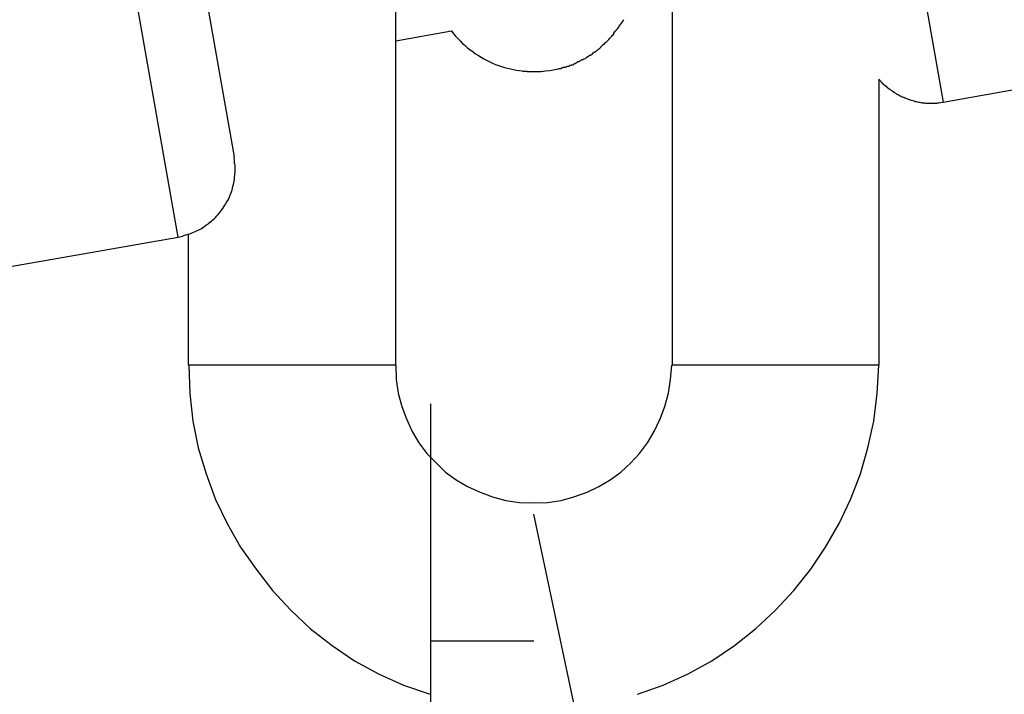
# Model space of a CAD drawing. Extents: x -24.4 to 24.4, y -16 to 16.
# Drawn here: x 7.4 to 7.7, y 12.4 to 12.6 of the extents above; entities that cross this region are included whole.
import ezdxf

# ---------------------------------------------------------------- set-up
doc = ezdxf.new("R2010")
doc.units = 0
doc.layers.get('0').update_dxf_attribs({"linetype": 'CONTINUOUS'})

msp = doc.modelspace()

# ---------------------------------------------------------------- linework, layer by layer
at = {"color": 0}
for points in [[(7.6235, 12.7792), (7.6519, 12.6175)], [(7.4304, 12.5784), (7.4019, 12.7401)], [(7.4241, 12.7292), (7.4466, 12.6016)], [(7.4934, 12.5413), (7.4934, 12.6463)], [(7.5734, 12.6463), (7.5734, 12.5413)], [(7.5581, 12.6394), (7.5581, 12.6394), (7.5581, 12.6394), (7.5581, 12.6394), (7.5581, 12.6394), (7.5581, 12.6395), (7.5581, 12.6395), (7.5581, 12.6395), (7.5581, 12.6395), (7.5583, 12.6398), (7.5583, 12.6398), (7.5583, 12.6398), (7.5583, 12.6398), (7.5585, 12.64), (7.5585, 12.64), (7.5585, 12.64), (7.5585, 12.64), (7.5588, 12.6403)], [(7.5581, 12.6394), (7.5581, 12.6394), (7.5581, 12.6394), (7.5581, 12.6394), (7.5581, 12.6394), (7.5581, 12.6395), (7.5581, 12.6395), (7.5581, 12.6395), (7.5581, 12.6395), (7.5583, 12.6398), (7.5583, 12.6398), (7.5583, 12.6398), (7.5583, 12.6398), (7.5585, 12.64), (7.5585, 12.64), (7.5585, 12.64), (7.5585, 12.64), (7.5588, 12.6403)], [(7.5588, 12.6403), (7.5594, 12.6413)], [(7.4934, 12.6352), (7.5095, 12.6381)], [(7.5095, 12.6381), (7.5101, 12.6373), (7.5107, 12.6366), (7.5114, 12.6359), (7.512, 12.6352), (7.5127, 12.6345), (7.5135, 12.6339), (7.5142, 12.6332), (7.5149, 12.6326), (7.5157, 12.6321), (7.5165, 12.6315), (7.5173, 12.631), (7.5181, 12.6305), (7.5189, 12.63), (7.5197, 12.6296), (7.5206, 12.6291), (7.5214, 12.6288), (7.5223, 12.6284), (7.5231, 12.6281), (7.524, 12.6278), (7.5249, 12.6275), (7.5257, 12.6273), (7.5266, 12.6271), (7.5275, 12.6269), (7.5283, 12.6267), (7.5291, 12.6266), (7.53, 12.6265)], [(7.5565, 12.6372), (7.5565, 12.6372), (7.5565, 12.6372), (7.5565, 12.6372), (7.5565, 12.6372), (7.5565, 12.6374), (7.5565, 12.6374), (7.5565, 12.6374), (7.5565, 12.6374), (7.5567, 12.6377), (7.5567, 12.6377), (7.5567, 12.6377), (7.5567, 12.6377), (7.5569, 12.638), (7.5569, 12.638), (7.5569, 12.638), (7.5569, 12.638), (7.5572, 12.6383)], [(7.5565, 12.6372), (7.5565, 12.6372), (7.5565, 12.6372), (7.5565, 12.6372), (7.5565, 12.6372), (7.5565, 12.6374), (7.5565, 12.6374), (7.5565, 12.6374), (7.5565, 12.6374), (7.5567, 12.6377), (7.5567, 12.6377), (7.5567, 12.6377), (7.5567, 12.6377), (7.5569, 12.638), (7.5569, 12.638), (7.5569, 12.638), (7.5569, 12.638), (7.5572, 12.6383)], [(7.5573, 12.6382), (7.5573, 12.6382), (7.5573, 12.6382), (7.5573, 12.6382), (7.5573, 12.6382), (7.5573, 12.6384), (7.5573, 12.6384), (7.5573, 12.6384), (7.5573, 12.6384), (7.5576, 12.6387), (7.5576, 12.6387), (7.5576, 12.6387), (7.5576, 12.6387), (7.5578, 12.639), (7.5578, 12.639), (7.5578, 12.639), (7.5578, 12.639), (7.5581, 12.6393)], [(7.5573, 12.6382), (7.5573, 12.6382), (7.5573, 12.6382), (7.5573, 12.6382), (7.5573, 12.6382), (7.5573, 12.6384), (7.5573, 12.6384), (7.5573, 12.6384), (7.5573, 12.6384), (7.5576, 12.6387), (7.5576, 12.6387), (7.5576, 12.6387), (7.5576, 12.6387), (7.5578, 12.639), (7.5578, 12.639), (7.5578, 12.639), (7.5578, 12.639), (7.5581, 12.6393)], [(7.5527, 12.6334), (7.5527, 12.6334), (7.5527, 12.6334), (7.5527, 12.6334), (7.5527, 12.6334), (7.5528, 12.6335), (7.5528, 12.6335), (7.5528, 12.6335), (7.5528, 12.6335), (7.5531, 12.6338), (7.5531, 12.6338), (7.5531, 12.6338), (7.5531, 12.6338), (7.5534, 12.6341), (7.5534, 12.6341), (7.5534, 12.6341), (7.5534, 12.6341), (7.5537, 12.6344)], [(7.5527, 12.6334), (7.5527, 12.6334), (7.5527, 12.6334), (7.5527, 12.6334), (7.5527, 12.6334), (7.5528, 12.6335), (7.5528, 12.6335), (7.5528, 12.6335), (7.5528, 12.6335), (7.5531, 12.6338), (7.5531, 12.6338), (7.5531, 12.6338), (7.5531, 12.6338), (7.5534, 12.6341), (7.5534, 12.6341), (7.5534, 12.6341), (7.5534, 12.6341), (7.5537, 12.6344)], [(7.5537, 12.6342), (7.5537, 12.6342), (7.5537, 12.6342), (7.5537, 12.6342), (7.5537, 12.6342), (7.5538, 12.6344), (7.5538, 12.6344), (7.5538, 12.6344), (7.5538, 12.6344), (7.5541, 12.6347), (7.5541, 12.6347), (7.5541, 12.6347), (7.5541, 12.6347), (7.5544, 12.6349), (7.5544, 12.6349), (7.5544, 12.6349), (7.5544, 12.6349), (7.5547, 12.6352)], [(7.5537, 12.6342), (7.5537, 12.6342), (7.5537, 12.6342), (7.5537, 12.6342), (7.5537, 12.6342), (7.5538, 12.6344), (7.5538, 12.6344), (7.5538, 12.6344), (7.5538, 12.6344), (7.5541, 12.6347), (7.5541, 12.6347), (7.5541, 12.6347), (7.5541, 12.6347), (7.5544, 12.6349), (7.5544, 12.6349), (7.5544, 12.6349), (7.5544, 12.6349), (7.5547, 12.6352)], [(7.5547, 12.6352), (7.5547, 12.6352), (7.5547, 12.6352), (7.5547, 12.6352), (7.5547, 12.6352), (7.5548, 12.6353), (7.5548, 12.6353), (7.5548, 12.6353), (7.5548, 12.6353), (7.5551, 12.6356), (7.5551, 12.6356), (7.5551, 12.6356), (7.5551, 12.6356), (7.5553, 12.6359), (7.5553, 12.6359), (7.5553, 12.6359), (7.5553, 12.6359), (7.5556, 12.6362)], [(7.5547, 12.6352), (7.5547, 12.6352), (7.5547, 12.6352), (7.5547, 12.6352), (7.5547, 12.6352), (7.5548, 12.6353), (7.5548, 12.6353), (7.5548, 12.6353), (7.5548, 12.6353), (7.5551, 12.6356), (7.5551, 12.6356), (7.5551, 12.6356), (7.5551, 12.6356), (7.5553, 12.6359), (7.5553, 12.6359), (7.5553, 12.6359), (7.5553, 12.6359), (7.5556, 12.6362)], [(7.5556, 12.6362), (7.5556, 12.6362), (7.5556, 12.6362), (7.5556, 12.6362), (7.5556, 12.6362), (7.5557, 12.6363), (7.5557, 12.6363), (7.5557, 12.6363), (7.5557, 12.6363), (7.556, 12.6366), (7.556, 12.6366), (7.556, 12.6366), (7.556, 12.6366), (7.5562, 12.6369), (7.5562, 12.6369), (7.5562, 12.6369), (7.5562, 12.6369), (7.5565, 12.6372)], [(7.5556, 12.6362), (7.5556, 12.6362), (7.5556, 12.6362), (7.5556, 12.6362), (7.5556, 12.6362), (7.5557, 12.6363), (7.5557, 12.6363), (7.5557, 12.6363), (7.5557, 12.6363), (7.556, 12.6366), (7.556, 12.6366), (7.556, 12.6366), (7.556, 12.6366), (7.5562, 12.6369), (7.5562, 12.6369), (7.5562, 12.6369), (7.5562, 12.6369), (7.5565, 12.6372)], [(7.5496, 12.6311), (7.5496, 12.6311), (7.5496, 12.6311), (7.5496, 12.6311), (7.5496, 12.6311), (7.5498, 12.6311), (7.5498, 12.6311), (7.5498, 12.6311), (7.5498, 12.6311), (7.5501, 12.6313), (7.5501, 12.6313), (7.5501, 12.6313), (7.5501, 12.6313), (7.5504, 12.6315), (7.5504, 12.6315), (7.5504, 12.6315), (7.5504, 12.6315), (7.5507, 12.6318)], [(7.5496, 12.6311), (7.5496, 12.6311), (7.5496, 12.6311), (7.5496, 12.6311), (7.5496, 12.6311), (7.5498, 12.6311), (7.5498, 12.6311), (7.5498, 12.6311), (7.5498, 12.6311), (7.5501, 12.6313), (7.5501, 12.6313), (7.5501, 12.6313), (7.5501, 12.6313), (7.5504, 12.6315), (7.5504, 12.6315), (7.5504, 12.6315), (7.5504, 12.6315), (7.5507, 12.6318)], [(7.5507, 12.6319), (7.5507, 12.6319), (7.5507, 12.6319), (7.5507, 12.6319), (7.5507, 12.6319), (7.5509, 12.6319), (7.5509, 12.6319), (7.5509, 12.6319), (7.5509, 12.6319), (7.5512, 12.6321), (7.5512, 12.6321), (7.5512, 12.6321), (7.5512, 12.6321), (7.5514, 12.6322), (7.5514, 12.6322), (7.5514, 12.6322), (7.5514, 12.6322), (7.5517, 12.6325)], [(7.5507, 12.6319), (7.5507, 12.6319), (7.5507, 12.6319), (7.5507, 12.6319), (7.5507, 12.6319), (7.5509, 12.6319), (7.5509, 12.6319), (7.5509, 12.6319), (7.5509, 12.6319), (7.5512, 12.6321), (7.5512, 12.6321), (7.5512, 12.6321), (7.5512, 12.6321), (7.5514, 12.6322), (7.5514, 12.6322), (7.5514, 12.6322), (7.5514, 12.6322), (7.5517, 12.6325)], [(7.5517, 12.6326), (7.5517, 12.6326), (7.5517, 12.6326), (7.5517, 12.6326), (7.5517, 12.6326), (7.5519, 12.6326), (7.5519, 12.6326), (7.5519, 12.6326), (7.5519, 12.6326), (7.5522, 12.6329), (7.5522, 12.6329), (7.5522, 12.6329), (7.5522, 12.6329), (7.5525, 12.6331), (7.5525, 12.6331), (7.5525, 12.6331), (7.5525, 12.6331), (7.5528, 12.6334)], [(7.5517, 12.6326), (7.5517, 12.6326), (7.5517, 12.6326), (7.5517, 12.6326), (7.5517, 12.6326), (7.5519, 12.6326), (7.5519, 12.6326), (7.5519, 12.6326), (7.5519, 12.6326), (7.5522, 12.6329), (7.5522, 12.6329), (7.5522, 12.6329), (7.5522, 12.6329), (7.5525, 12.6331), (7.5525, 12.6331), (7.5525, 12.6331), (7.5525, 12.6331), (7.5528, 12.6334)], [(7.5451, 12.6287), (7.5451, 12.6287), (7.5451, 12.6287), (7.5451, 12.6287), (7.5451, 12.6287), (7.5453, 12.6287), (7.5453, 12.6287), (7.5453, 12.6287), (7.5453, 12.6287), (7.5456, 12.6289), (7.5456, 12.6289), (7.5456, 12.6289), (7.5456, 12.6289), (7.5459, 12.629), (7.5459, 12.629), (7.5459, 12.629), (7.5459, 12.629), (7.5462, 12.6293)], [(7.5451, 12.6287), (7.5451, 12.6287), (7.5451, 12.6287), (7.5451, 12.6287), (7.5451, 12.6287), (7.5453, 12.6287), (7.5453, 12.6287), (7.5453, 12.6287), (7.5453, 12.6287), (7.5456, 12.6289), (7.5456, 12.6289), (7.5456, 12.6289), (7.5456, 12.6289), (7.5459, 12.629), (7.5459, 12.629), (7.5459, 12.629), (7.5459, 12.629), (7.5462, 12.6293)], [(7.5462, 12.6292), (7.5462, 12.6292), (7.5462, 12.6292), (7.5462, 12.6292), (7.5462, 12.6292), (7.5464, 12.6292), (7.5464, 12.6292), (7.5464, 12.6292), (7.5464, 12.6292), (7.5467, 12.6294), (7.5467, 12.6294), (7.5467, 12.6294), (7.5467, 12.6294), (7.547, 12.6295), (7.547, 12.6295), (7.547, 12.6295), (7.547, 12.6295), (7.5473, 12.6298)], [(7.5462, 12.6292), (7.5462, 12.6292), (7.5462, 12.6292), (7.5462, 12.6292), (7.5462, 12.6292), (7.5464, 12.6292), (7.5464, 12.6292), (7.5464, 12.6292), (7.5464, 12.6292), (7.5467, 12.6294), (7.5467, 12.6294), (7.5467, 12.6294), (7.5467, 12.6294), (7.547, 12.6295), (7.547, 12.6295), (7.547, 12.6295), (7.547, 12.6295), (7.5473, 12.6298)], [(7.5474, 12.6298), (7.5474, 12.6298), (7.5474, 12.6298), (7.5474, 12.6298), (7.5474, 12.6298), (7.5476, 12.6298), (7.5476, 12.6298), (7.5476, 12.6298), (7.5476, 12.6298), (7.5479, 12.63), (7.5479, 12.63), (7.5479, 12.63), (7.5479, 12.63), (7.5482, 12.6301), (7.5482, 12.6301), (7.5483, 12.6301), (7.5483, 12.6301), (7.5486, 12.6304)], [(7.5474, 12.6298), (7.5474, 12.6298), (7.5474, 12.6298), (7.5474, 12.6298), (7.5474, 12.6298), (7.5476, 12.6298), (7.5476, 12.6298), (7.5476, 12.6298), (7.5476, 12.6298), (7.5479, 12.63), (7.5479, 12.63), (7.5479, 12.63), (7.5479, 12.63), (7.5482, 12.6301), (7.5482, 12.6301), (7.5483, 12.6301), (7.5483, 12.6301), (7.5486, 12.6304)], [(7.5485, 12.6305), (7.5485, 12.6305), (7.5485, 12.6305), (7.5485, 12.6305), (7.5485, 12.6305), (7.5487, 12.6305), (7.5487, 12.6305), (7.5487, 12.6305), (7.5487, 12.6305), (7.549, 12.6307), (7.549, 12.6307), (7.549, 12.6307), (7.549, 12.6307), (7.5493, 12.6309), (7.5493, 12.6309), (7.5494, 12.6309), (7.5494, 12.6309), (7.5497, 12.6312)], [(7.5485, 12.6305), (7.5485, 12.6305), (7.5485, 12.6305), (7.5485, 12.6305), (7.5485, 12.6305), (7.5487, 12.6305), (7.5487, 12.6305), (7.5487, 12.6305), (7.5487, 12.6305), (7.549, 12.6307), (7.549, 12.6307), (7.549, 12.6307), (7.549, 12.6307), (7.5493, 12.6309), (7.5493, 12.6309), (7.5494, 12.6309), (7.5494, 12.6309), (7.5497, 12.6312)], [(7.5301, 12.6265), (7.5301, 12.6265), (7.5301, 12.6264), (7.5301, 12.6264), (7.5301, 12.6264), (7.5304, 12.6264), (7.5304, 12.6264), (7.5304, 12.6264), (7.5304, 12.6264), (7.5307, 12.6264), (7.5307, 12.6264), (7.5307, 12.6264), (7.5307, 12.6264), (7.531, 12.6264), (7.531, 12.6264), (7.5311, 12.6264), (7.5311, 12.6264), (7.5314, 12.6264)], [(7.5301, 12.6265), (7.5301, 12.6265), (7.5301, 12.6264), (7.5301, 12.6264), (7.5301, 12.6264), (7.5304, 12.6264), (7.5304, 12.6264), (7.5304, 12.6264), (7.5304, 12.6264), (7.5307, 12.6264), (7.5307, 12.6264), (7.5307, 12.6264), (7.5307, 12.6264), (7.531, 12.6264), (7.531, 12.6264), (7.5311, 12.6264), (7.5311, 12.6264), (7.5314, 12.6264)], [(7.5314, 12.6263), (7.5334, 12.6263)], [(7.5334, 12.6263), (7.5345, 12.6263)], [(7.5345, 12.6263), (7.5345, 12.6263), (7.5345, 12.6263), (7.5345, 12.6263), (7.5345, 12.6263), (7.5348, 12.6263), (7.5348, 12.6263), (7.5348, 12.6263), (7.5348, 12.6263), (7.5351, 12.6263), (7.5351, 12.6263), (7.5351, 12.6263), (7.5351, 12.6263), (7.5354, 12.6263), (7.5354, 12.6263), (7.5354, 12.6263), (7.5354, 12.6263), (7.5357, 12.6264)], [(7.5345, 12.6263), (7.5345, 12.6263), (7.5345, 12.6263), (7.5345, 12.6263), (7.5345, 12.6263), (7.5348, 12.6263), (7.5348, 12.6263), (7.5348, 12.6263), (7.5348, 12.6263), (7.5351, 12.6263), (7.5351, 12.6263), (7.5351, 12.6263), (7.5351, 12.6263), (7.5354, 12.6263), (7.5354, 12.6263), (7.5354, 12.6263), (7.5354, 12.6263), (7.5357, 12.6264)], [(7.5356, 12.6263), (7.5368, 12.6265), (7.538, 12.6266), (7.5391, 12.6268), (7.5403, 12.6271)], [(7.5403, 12.6271), (7.5403, 12.6271), (7.5403, 12.6271), (7.5403, 12.6271), (7.5403, 12.6271), (7.5405, 12.6271), (7.5405, 12.6271), (7.5405, 12.6271), (7.5405, 12.6271), (7.5408, 12.6272), (7.5408, 12.6272), (7.5408, 12.6272), (7.5408, 12.6272), (7.5411, 12.6272), (7.5411, 12.6272), (7.5412, 12.6272), (7.5412, 12.6272), (7.5415, 12.6274)], [(7.5403, 12.6271), (7.5403, 12.6271), (7.5403, 12.6271), (7.5403, 12.6271), (7.5403, 12.6271), (7.5405, 12.6271), (7.5405, 12.6271), (7.5405, 12.6271), (7.5405, 12.6271), (7.5408, 12.6272), (7.5408, 12.6272), (7.5408, 12.6272), (7.5408, 12.6272), (7.5411, 12.6272), (7.5411, 12.6272), (7.5412, 12.6272), (7.5412, 12.6272), (7.5415, 12.6274)], [(7.5415, 12.6275), (7.5415, 12.6275), (7.5415, 12.6275), (7.5415, 12.6275), (7.5415, 12.6275), (7.5417, 12.6275), (7.5417, 12.6275), (7.5417, 12.6275), (7.5417, 12.6275), (7.542, 12.6276), (7.542, 12.6276), (7.542, 12.6276), (7.542, 12.6276), (7.5423, 12.6276), (7.5423, 12.6276), (7.5425, 12.6276), (7.5425, 12.6276), (7.5428, 12.6278)], [(7.5415, 12.6275), (7.5415, 12.6275), (7.5415, 12.6275), (7.5415, 12.6275), (7.5415, 12.6275), (7.5417, 12.6275), (7.5417, 12.6275), (7.5417, 12.6275), (7.5417, 12.6275), (7.542, 12.6276), (7.542, 12.6276), (7.542, 12.6276), (7.542, 12.6276), (7.5423, 12.6276), (7.5423, 12.6276), (7.5425, 12.6276), (7.5425, 12.6276), (7.5428, 12.6278)], [(7.5427, 12.6278), (7.5427, 12.6278), (7.5427, 12.6278), (7.5427, 12.6278), (7.5427, 12.6278), (7.5429, 12.6278), (7.5429, 12.6278), (7.5429, 12.6278), (7.5429, 12.6278), (7.5432, 12.6279), (7.5432, 12.6279), (7.5432, 12.6279), (7.5432, 12.6279), (7.5435, 12.6279), (7.5435, 12.6279), (7.5436, 12.6279), (7.5436, 12.6279), (7.5439, 12.6282)], [(7.5427, 12.6278), (7.5427, 12.6278), (7.5427, 12.6278), (7.5427, 12.6278), (7.5427, 12.6278), (7.5429, 12.6278), (7.5429, 12.6278), (7.5429, 12.6278), (7.5429, 12.6278), (7.5432, 12.6279), (7.5432, 12.6279), (7.5432, 12.6279), (7.5432, 12.6279), (7.5435, 12.6279), (7.5435, 12.6279), (7.5436, 12.6279), (7.5436, 12.6279), (7.5439, 12.6282)], [(7.5438, 12.6282), (7.5438, 12.6282), (7.5438, 12.6282), (7.5438, 12.6282), (7.5438, 12.6282), (7.544, 12.6282), (7.544, 12.6282), (7.544, 12.6282), (7.544, 12.6282), (7.5443, 12.6283), (7.5443, 12.6283), (7.5443, 12.6283), (7.5443, 12.6283), (7.5446, 12.6283), (7.5446, 12.6283), (7.5448, 12.6283), (7.5448, 12.6283), (7.5451, 12.6286)], [(7.5438, 12.6282), (7.5438, 12.6282), (7.5438, 12.6282), (7.5438, 12.6282), (7.5438, 12.6282), (7.544, 12.6282), (7.544, 12.6282), (7.544, 12.6282), (7.544, 12.6282), (7.5443, 12.6283), (7.5443, 12.6283), (7.5443, 12.6283), (7.5443, 12.6283), (7.5446, 12.6283), (7.5446, 12.6283), (7.5448, 12.6283), (7.5448, 12.6283), (7.5451, 12.6286)], [(7.6519, 12.6175), (7.7012, 12.6262)], [(7.6333, 12.6241), (7.6333, 12.5413)], [(7.6333, 12.6241), (7.6336, 12.6238), (7.6338, 12.6236), (7.634, 12.6233), (7.6343, 12.6231), (7.6345, 12.6228), (7.6348, 12.6226), (7.6351, 12.6223), (7.6354, 12.6221), (7.6356, 12.6218), (7.6359, 12.6216), (7.6362, 12.6214), (7.6365, 12.6212), (7.6367, 12.621), (7.6371, 12.6208), (7.6373, 12.6206), (7.6377, 12.6204), (7.6379, 12.6202), (7.6383, 12.62), (7.6385, 12.6198), (7.6389, 12.6197), (7.6392, 12.6195), (7.6395, 12.6193), (7.6398, 12.6192), (7.6401, 12.619), (7.6405, 12.6189), (7.6408, 12.6187), (7.6411, 12.6186), (7.6415, 12.6184), (7.6418, 12.6183), (7.6421, 12.6182), (7.6424, 12.6181), (7.6428, 12.618), (7.6432, 12.6179), (7.6435, 12.6178), (7.6438, 12.6177), (7.6441, 12.6177), (7.6445, 12.6176), (7.6448, 12.6175), (7.6451, 12.6175), (7.6455, 12.6174), (7.6458, 12.6173), (7.6462, 12.6173), (7.6465, 12.6173), (7.6468, 12.6172), (7.6472, 12.6172), (7.6475, 12.6172), (7.6478, 12.6172), (7.6482, 12.6172), (7.6485, 12.6172), (7.6488, 12.6172), (7.6491, 12.6172), (7.6495, 12.6172), (7.6498, 12.6172), (7.6501, 12.6172), (7.6503, 12.6173), (7.6507, 12.6173), (7.6512, 12.6174), (7.6519, 12.6175)], [(7.4467, 12.6005), (7.4466, 12.6016)], [(7.4468, 12.5996), (7.4468, 12.5996), (7.4467, 12.5996), (7.4467, 12.5996), (7.4467, 12.5996), (7.4467, 12.5997), (7.4467, 12.5997), (7.4467, 12.5997), (7.4467, 12.5997), (7.4467, 12.6), (7.4467, 12.6), (7.4467, 12.6), (7.4467, 12.6), (7.4467, 12.6002), (7.4467, 12.6002), (7.4467, 12.6002), (7.4467, 12.6002), (7.4467, 12.6005)], [(7.4468, 12.5996), (7.4468, 12.5996), (7.4467, 12.5996), (7.4467, 12.5996), (7.4467, 12.5996), (7.4467, 12.5997), (7.4467, 12.5997), (7.4467, 12.5997), (7.4467, 12.5997), (7.4467, 12.6), (7.4467, 12.6), (7.4467, 12.6), (7.4467, 12.6), (7.4467, 12.6002), (7.4467, 12.6002), (7.4467, 12.6002), (7.4467, 12.6002), (7.4467, 12.6005)], [(7.4304, 12.5784), (7.4308, 12.5785), (7.4313, 12.5786), (7.4318, 12.5787), (7.4322, 12.5789), (7.4327, 12.579), (7.4332, 12.5792), (7.4337, 12.5793), (7.4341, 12.5795), (7.4346, 12.5797), (7.4351, 12.5799), (7.4355, 12.5801), (7.436, 12.5803), (7.4365, 12.5806), (7.4369, 12.5808), (7.4374, 12.5811), (7.4378, 12.5814), (7.4383, 12.5817), (7.4387, 12.582), (7.4392, 12.5823), (7.4395, 12.5827), (7.44, 12.583), (7.4404, 12.5834), (7.4408, 12.5837), (7.4412, 12.5841), (7.4416, 12.5845), (7.4419, 12.5849), (7.4423, 12.5854), (7.4426, 12.5858), (7.4429, 12.5862), (7.4433, 12.5867), (7.4436, 12.5871), (7.4439, 12.5876), (7.4442, 12.588), (7.4444, 12.5885), (7.4447, 12.589), (7.445, 12.5895), (7.4452, 12.59), (7.4454, 12.5905), (7.4456, 12.591), (7.4458, 12.5915), (7.446, 12.5921), (7.4461, 12.5925), (7.4462, 12.5931), (7.4464, 12.5936), (7.4465, 12.5941), (7.4466, 12.5946), (7.4467, 12.5951), (7.4467, 12.5957), (7.4468, 12.5962), (7.4468, 12.5967), (7.4469, 12.5972), (7.4469, 12.5977), (7.4469, 12.5982), (7.4469, 12.5987), (7.4469, 12.5991), (7.4468, 12.5997)], [(7.3812, 12.5698), (7.4304, 12.5784)], [(7.4333, 12.5413), (7.4333, 12.5792)], [(7.4934, 12.5413), (7.4333, 12.5413)], [(7.4334, 12.5413), (7.4334, 12.5413), (7.4337, 12.5331), (7.4346, 12.5251), (7.4361, 12.5173), (7.4385, 12.5098), (7.4412, 12.5024), (7.4445, 12.4954), (7.4484, 12.4886), (7.4529, 12.4822), (7.4577, 12.476), (7.463, 12.4703), (7.4687, 12.4649), (7.475, 12.4601), (7.4814, 12.4556), (7.4884, 12.4519), (7.4956, 12.4486), (7.5033, 12.446)], [(7.4334, 12.5413), (7.4334, 12.5413), (7.4337, 12.5331), (7.4346, 12.5251), (7.4361, 12.5173), (7.4385, 12.5098), (7.4412, 12.5024), (7.4445, 12.4954), (7.4484, 12.4886), (7.4529, 12.4822), (7.4577, 12.476), (7.463, 12.4703), (7.4687, 12.4649), (7.475, 12.4601), (7.4814, 12.4556), (7.4884, 12.4519), (7.4956, 12.4486), (7.5033, 12.446)], [(7.4934, 12.5413), (7.4934, 12.5413), (7.4935, 12.5371), (7.4941, 12.5332), (7.4951, 12.5293), (7.4965, 12.5257), (7.4981, 12.5221), (7.5001, 12.5188), (7.5024, 12.5157), (7.5051, 12.513), (7.5078, 12.5103), (7.5109, 12.5081), (7.5142, 12.5061), (7.5178, 12.5045), (7.5214, 12.5031), (7.5253, 12.5021), (7.5292, 12.5015), (7.5334, 12.5014), (7.5334, 12.5014), (7.5373, 12.5015), (7.5413, 12.5021), (7.545, 12.5031), (7.5488, 12.5045), (7.5522, 12.5061), (7.5555, 12.5081), (7.5586, 12.5103), (7.5615, 12.513), (7.564, 12.5157), (7.5663, 12.5188), (7.5682, 12.5221), (7.57, 12.5257), (7.5713, 12.5293), (7.5724, 12.5332), (7.573, 12.5371), (7.5733, 12.5413), (7.5733, 12.5413), (7.5733, 12.5413), (7.5733, 12.5413), (7.5733, 12.5413), (7.5733, 12.5413), (7.5733, 12.5413), (7.5733, 12.5413), (7.5733, 12.5413), (7.5733, 12.5413), (7.5733, 12.5413), (7.5733, 12.5413), (7.5733, 12.5413), (7.5733, 12.5413), (7.5733, 12.5413), (7.5733, 12.5413), (7.5733, 12.5413), (7.5733, 12.5413)], [(7.4934, 12.5413), (7.4934, 12.5413), (7.4935, 12.5371), (7.4941, 12.5332), (7.4951, 12.5293), (7.4965, 12.5257), (7.4981, 12.5221), (7.5001, 12.5188), (7.5024, 12.5157), (7.5051, 12.513), (7.5078, 12.5103), (7.5109, 12.5081), (7.5142, 12.5061), (7.5178, 12.5045), (7.5214, 12.5031), (7.5253, 12.5021), (7.5292, 12.5015), (7.5334, 12.5014), (7.5334, 12.5014), (7.5373, 12.5015), (7.5413, 12.5021), (7.545, 12.5031), (7.5488, 12.5045), (7.5522, 12.5061), (7.5555, 12.5081), (7.5586, 12.5103), (7.5615, 12.513), (7.564, 12.5157), (7.5663, 12.5188), (7.5682, 12.5221), (7.57, 12.5257), (7.5713, 12.5293), (7.5724, 12.5332), (7.573, 12.5371), (7.5733, 12.5413), (7.5733, 12.5413), (7.5733, 12.5413), (7.5733, 12.5413), (7.5733, 12.5413), (7.5733, 12.5413), (7.5733, 12.5413), (7.5733, 12.5413), (7.5733, 12.5413), (7.5733, 12.5413), (7.5733, 12.5413), (7.5733, 12.5413), (7.5733, 12.5413), (7.5733, 12.5413), (7.5733, 12.5413), (7.5733, 12.5413), (7.5733, 12.5413), (7.5733, 12.5413)], [(7.5634, 12.446), (7.5634, 12.446), (7.5708, 12.4486), (7.5781, 12.4519), (7.5849, 12.4556), (7.5915, 12.4601), (7.5976, 12.4649), (7.6034, 12.4703), (7.6087, 12.476), (7.6136, 12.4822), (7.6179, 12.4886), (7.6218, 12.4954), (7.6251, 12.5024), (7.628, 12.5098), (7.6301, 12.5173), (7.6319, 12.5251), (7.6328, 12.5331), (7.6333, 12.5413), (7.6333, 12.5413), (7.6333, 12.5413), (7.6333, 12.5413), (7.6333, 12.5413), (7.6333, 12.5413), (7.6333, 12.5413), (7.6333, 12.5413), (7.6333, 12.5413), (7.6333, 12.5413), (7.6333, 12.5413), (7.6333, 12.5413), (7.6333, 12.5413), (7.6333, 12.5413), (7.6333, 12.5413), (7.6333, 12.5413), (7.6333, 12.5413), (7.6333, 12.5413)], [(7.5634, 12.446), (7.5634, 12.446), (7.5708, 12.4486), (7.5781, 12.4519), (7.5849, 12.4556), (7.5915, 12.4601), (7.5976, 12.4649), (7.6034, 12.4703), (7.6087, 12.476), (7.6136, 12.4822), (7.6179, 12.4886), (7.6218, 12.4954), (7.6251, 12.5024), (7.628, 12.5098), (7.6301, 12.5173), (7.6319, 12.5251), (7.6328, 12.5331), (7.6333, 12.5413), (7.6333, 12.5413), (7.6333, 12.5413), (7.6333, 12.5413), (7.6333, 12.5413), (7.6333, 12.5413), (7.6333, 12.5413), (7.6333, 12.5413), (7.6333, 12.5413), (7.6333, 12.5413), (7.6333, 12.5413), (7.6333, 12.5413), (7.6333, 12.5413), (7.6333, 12.5413), (7.6333, 12.5413), (7.6333, 12.5413), (7.6333, 12.5413), (7.6333, 12.5413)], [(7.6333, 12.5413), (7.5734, 12.5413)], [(7.5034, 12.5301), (7.5034, 12.3563)], [(7.5634, 12.3563), (7.5334, 12.4981)], [(7.5334, 12.4613), (7.5034, 12.4613)]]:
    msp.add_lwpolyline(points, dxfattribs=at)

doc.saveas('drawing.dxf')
